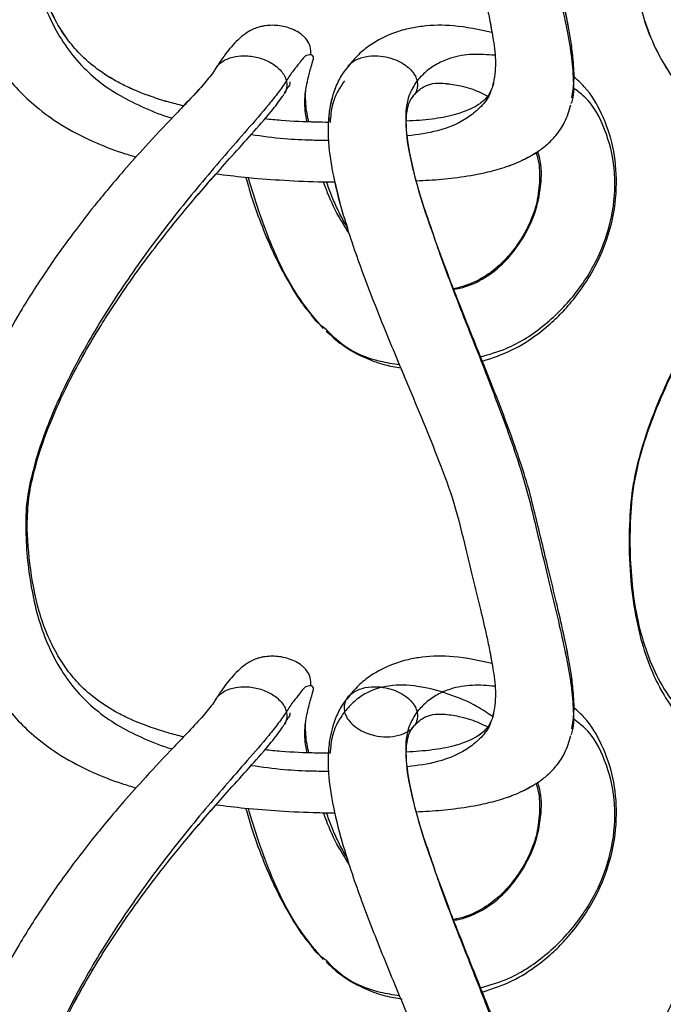
# Model space of a CAD drawing. Units: millimetres. Extents: x 10 to 287, y 10 to 410.
# Drawn here: x 119 to 125, y 228 to 236 of the extents above; entities that cross this region are included whole.
import ezdxf

# ---------------------------------------------------------------- set-up
doc = ezdxf.new("R2010")
doc.units = ezdxf.units.MM

msp = doc.modelspace()

# ---------------------------------------------------------------- linework, layer by layer
at = {"color": 7, "linetype": 'Continuous', "lineweight": 25}
for p, q in [((123.3914, 235.6504), (123.3854, 235.6297)), ((121.939, 234.7909), (122.0119, 234.7898)), ((121.801, 233.6399), (121.9088, 233.5124)), ((123.3914, 230.1504), (123.3854, 230.1297)), ((121.939, 229.2909), (122.013, 229.2898)), ((121.801, 228.1399), (121.9088, 228.0124))]:
    msp.add_line(p, q, dxfattribs=at)
for points, knots in [([(122.1275, 241.2966), (122.1107, 241.2758), (122.0676, 241.2222), (122.0065, 241.0978), (121.9636, 240.9409), (121.9509, 240.7767), (121.9571, 240.5811), (121.9973, 240.3217), (122.0952, 239.9496), (122.2438, 239.5147), (122.4307, 239.0394), (122.6082, 238.6141), (122.7663, 238.2374), (122.9045, 237.8952), (123.0448, 237.5312), (123.1327, 237.1735), (123.2103, 236.8475), (123.277, 236.5802), (123.3279, 236.3633), (123.3657, 236.1843), (123.3945, 236.0165), (123.4214, 235.8283), (123.401, 235.6972), (123.3908, 235.6318)], [0, 0, 0, 0, 0.013488, 0.034661, 0.069438, 0.094995, 0.117575, 0.168204, 0.22714, 0.311796, 0.400193, 0.485129, 0.544619, 0.606539, 0.671598, 0.741433, 0.792279, 0.840955, 0.880613, 0.904835, 0.933298, 0.966786, 1, 1, 1, 1]), ([(120.9729, 241.2793), (120.9669, 241.2694), (120.9488, 241.2393), (120.9115, 241.1923), (120.8, 241.0612), (120.6112, 240.8673), (120.3792, 240.6197), (120.185, 240.4028), (120.0387, 240.231), (119.8816, 240.0391), (119.6907, 239.7922), (119.464, 239.4705), (119.2581, 239.1419), (119.0943, 238.8452), (118.9598, 238.5686), (118.8489, 238.3001), (118.7544, 238.0101), (118.685, 237.71), (118.6608, 237.4007), (118.6712, 237.0936), (118.7009, 236.8075), (118.7604, 236.5128), (118.8479, 236.2347), (118.9686, 235.9742), (119.1038, 235.7636), (119.2501, 235.5898), (119.4194, 235.4314), (119.6352, 235.2757), (119.8884, 235.1446), (120.1107, 235.0572), (120.2385, 235.0197), (120.2801, 235.0074)], [0, 0, 0, 0, 0.00449, 0.013583, 0.023208, 0.071123, 0.11828, 0.154621, 0.18387, 0.205661, 0.25065, 0.304704, 0.35796, 0.400747, 0.435869, 0.477039, 0.513128, 0.553895, 0.596013, 0.632828, 0.672784, 0.707243, 0.749104, 0.785376, 0.818094, 0.8457, 0.873151, 0.907678, 0.948415, 0.983214, 1, 1, 1, 1]), ([(126.7788, 241.2384), (126.7764, 241.2316), (126.7684, 241.2096), (126.7478, 241.1742), (126.6803, 241.0729), (126.5554, 240.9236), (126.3981, 240.7381), (126.2588, 240.5728), (126.1381, 240.4272), (125.9839, 240.2367), (125.8035, 240.0045), (125.6057, 239.733), (125.3845, 239.4084), (125.1349, 239.0029), (124.917, 238.582), (124.7646, 238.2154), (124.6683, 237.9224), (124.5978, 237.617), (124.5738, 237.2744), (124.5772, 236.9189), (124.6168, 236.5622), (124.6873, 236.2538), (124.7807, 235.9988), (124.8978, 235.7758), (125.0421, 235.5781), (125.2364, 235.3866), (125.4504, 235.2374), (125.6674, 235.1276), (125.8469, 235.0559), (126.0013, 235.006), (126.1034, 234.976), (126.1572, 234.9636), (126.1668, 234.9613)], [0, 0, 0, 0, 0.0028, 0.009104, 0.015833, 0.050238, 0.084659, 0.110557, 0.134341, 0.158288, 0.205932, 0.248775, 0.289013, 0.358791, 0.434024, 0.473186, 0.513181, 0.553953, 0.594825, 0.646484, 0.692211, 0.734213, 0.769323, 0.797588, 0.832005, 0.86414, 0.903365, 0.932985, 0.958608, 0.978524, 0.996141, 1, 1, 1, 1]), ([(120.6923, 235.4526), (120.6475, 235.4636), (120.5532, 235.4868), (120.4296, 235.5267), (120.3207, 235.567), (120.224, 235.6079), (120.0946, 235.6714), (119.9423, 235.7666), (119.7936, 235.8959), (119.677, 236.0339), (119.5816, 236.1822), (119.499, 236.3527), (119.4092, 236.6127), (119.3494, 236.9548), (119.3226, 237.3037), (119.3488, 237.5905), (119.414, 237.8672), (119.5244, 238.1833), (119.6737, 238.5098), (119.8222, 238.7873), (119.9488, 239.0005), (120.0558, 239.1691), (120.1569, 239.321), (120.2843, 239.5032), (120.4563, 239.7349), (120.683, 240.0202), (120.9101, 240.2854), (121.1181, 240.5191), (121.288, 240.708), (121.4214, 240.8584), (121.509, 240.9696), (121.5469, 241.0209), (121.5659, 241.0511), (121.571, 241.0592)], [0, 0, 0, 0, 0.01982, 0.041762, 0.055787, 0.069713, 0.086882, 0.117716, 0.14666, 0.171203, 0.195169, 0.222293, 0.252451, 0.31312, 0.371044, 0.40237, 0.436491, 0.493031, 0.546032, 0.590662, 0.628282, 0.652613, 0.676525, 0.706747, 0.748158, 0.800569, 0.863375, 0.898262, 0.935079, 0.972592, 0.984637, 0.995932, 1, 1, 1, 1]), ([(122.8478, 239.8944), (122.874, 239.8159), (122.9575, 239.5647), (123.1268, 239.1329), (123.3056, 238.6799), (123.4549, 238.2921), (123.567, 237.9811), (123.6733, 237.6585), (123.7519, 237.3291), (123.8274, 237.0118), (123.9, 236.7121), (123.9673, 236.428), (124.0269, 236.1594), (124.0744, 235.909), (124.0899, 235.6863), (124.0956, 235.5372), (124.0709, 235.4734), (124.0695, 235.4699)], [0, 0, 0, 0, 0.053747, 0.171868, 0.301162, 0.370062, 0.441744, 0.515917, 0.590466, 0.661583, 0.727739, 0.790785, 0.851158, 0.906611, 0.955578, 0.997552, 1, 1, 1, 1]), ([(124.0771, 235.5235), (124.0846, 235.5717), (124.1016, 235.6811), (124.0909, 235.8435), (124.0723, 236.0003), (124.0437, 236.1676), (124.0013, 236.3724), (123.9424, 236.6251), (123.8789, 236.8901), (123.8173, 237.1413), (123.7606, 237.3794), (123.7009, 237.626), (123.6143, 237.8961), (123.5097, 238.1879), (123.3827, 238.515), (123.2501, 238.844), (123.1144, 239.1824), (122.9826, 239.5172), (122.8984, 239.7516), (122.8539, 239.8755)], [0, 0, 0, 0, 0.03206, 0.07286, 0.106627, 0.136203, 0.184701, 0.244522, 0.307244, 0.364327, 0.415022, 0.468595, 0.531511, 0.601929, 0.672904, 0.76285, 0.835766, 0.913241, 1, 1, 1, 1]), ([(123.3053, 236.4562), (123.315, 236.4153), (123.3356, 236.3277), (123.3614, 236.2062), (123.375, 236.1254), (123.3807, 236.0917)], [0, 0, 0, 0, 0.3390506, 0.7254148, 1, 1, 1, 1]), ([(118.8304, 236.314), (118.8396, 236.2837), (118.876, 236.1637), (118.9699, 235.9746), (119.1035, 235.7635), (119.2501, 235.5898), (119.4193, 235.4313), (119.6352, 235.2756), (119.8884, 235.1445), (120.1107, 235.0572), (120.2385, 235.0196), (120.2801, 235.0074)], [0, 0, 0, 0, 0.046597, 0.18443, 0.308756, 0.413665, 0.517976, 0.649181, 0.803979, 0.936217, 1, 1, 1, 1]), ([(124.0935, 235.7085), (124.0927, 235.757), (124.0912, 235.8568), (124.0718, 236.0004), (124.0462, 236.1549), (124.0243, 236.2581), (124.0117, 236.3173)], [0, 0, 0, 0, 0.236395, 0.486078, 0.704801, 1, 1, 1, 1]), ([(120.6923, 235.4526), (120.6475, 235.4636), (120.5532, 235.4867), (120.4296, 235.5267), (120.3207, 235.5669), (120.224, 235.6078), (120.0946, 235.6713), (119.9423, 235.7666), (119.7935, 235.8957), (119.6776, 236.0342), (119.598, 236.153), (119.562, 236.2303), (119.5496, 236.257)], [0, 0, 0, 0, 0.09533, 0.200911, 0.268403, 0.335412, 0.41802, 0.566364, 0.705624, 0.82372, 0.939038, 1, 1, 1, 1]), ([(124.693, 236.2618), (124.6947, 236.254), (124.7166, 236.1583), (124.7824, 235.9992), (124.8972, 235.7756), (125.0423, 235.5781), (125.2364, 235.3865), (125.4505, 235.2373), (125.6674, 235.1276), (125.8469, 235.0558), (126.0013, 235.0059), (126.1034, 234.9759), (126.1572, 234.9635), (126.1668, 234.9613)], [0, 0, 0, 0, 0.0115091, 0.1420849, 0.2472055, 0.3752197, 0.4947377, 0.6406176, 0.7507737, 0.8460643, 0.920134, 0.9856523, 1, 1, 1, 1]), ([(121.7995, 235.8936), (121.8008, 235.9021), (121.8053, 235.9331), (121.7953, 235.986), (121.7667, 236.0326), (121.7408, 236.0586), (121.7244, 236.0724), (121.698, 236.0921), (121.6362, 236.1272), (121.5322, 236.1564), (121.4364, 236.1563), (121.3737, 236.1461), (121.3198, 236.1324), (121.2277, 236.0864), (121.1422, 236.0063), (121.07, 235.9205), (121.018, 235.8494), (120.9851, 235.7971), (120.968, 235.7699)], [0, 0, 0, 0, 0.022487, 0.08247, 0.13669, 0.164427, 0.178655, 0.193157, 0.25137, 0.364748, 0.473502, 0.500606, 0.532312, 0.619678, 0.768192, 0.837172, 0.915333, 1, 1, 1, 1]), ([(123.3807, 236.0917), (123.2694, 236.1161), (123.0692, 236.1599), (122.8213, 236.1564), (122.6442, 236.1263), (122.4908, 236.0803), (122.3435, 236.0038), (122.2144, 235.9031), (122.1563, 235.8319), (122.1275, 235.7966)], [0, 0, 0, 0, 0.249227, 0.448554, 0.538997, 0.643064, 0.798831, 0.900337, 1, 1, 1, 1]), ([(122.1275, 235.7966), (122.1107, 235.7758), (122.0676, 235.7222), (122.0065, 235.5978), (121.9635, 235.4409), (121.9509, 235.2767), (121.9571, 235.0811), (121.9973, 234.8217), (122.0952, 234.4496), (122.2438, 234.0147), (122.4307, 233.5394), (122.6082, 233.1141), (122.7663, 232.7374), (122.9045, 232.3952), (123.0448, 232.0312), (123.1327, 231.6735), (123.2103, 231.3475), (123.277, 231.0802), (123.3279, 230.8633), (123.3657, 230.6843), (123.3945, 230.5165), (123.4214, 230.3283), (123.401, 230.1972), (123.3908, 230.1318)], [0, 0, 0, 0, 0.013488, 0.034661, 0.069437, 0.094995, 0.117575, 0.168204, 0.22714, 0.311795, 0.400193, 0.485128, 0.544619, 0.606539, 0.671598, 0.741433, 0.792279, 0.840955, 0.880613, 0.904835, 0.933298, 0.966786, 1, 1, 1, 1]), ([(122.1275, 235.7967), (122.1107, 235.7758), (122.0675, 235.7223), (122.0069, 235.5978), (121.965, 235.4535), (121.9588, 235.3468), (121.9566, 235.3089)], [0, 0, 0, 0, 0.152432, 0.391483, 0.784132, 1, 1, 1, 1]), ([(120.9729, 235.7793), (120.9669, 235.7694), (120.9488, 235.7393), (120.9115, 235.6923), (120.8, 235.5612), (120.6112, 235.3673), (120.3792, 235.1197), (120.185, 234.9028), (120.0387, 234.731), (119.8816, 234.5391), (119.6907, 234.2922), (119.464, 233.9705), (119.2581, 233.6419), (119.0943, 233.3452), (118.9598, 233.0686), (118.8489, 232.8001), (118.7544, 232.5101), (118.685, 232.21), (118.6608, 231.9007), (118.6712, 231.5936), (118.7009, 231.3075), (118.7604, 231.0128), (118.8479, 230.7347), (118.9686, 230.4742), (119.1038, 230.2636), (119.2501, 230.0898), (119.4194, 229.9314), (119.6352, 229.7757), (119.8884, 229.6446), (120.1107, 229.5572), (120.2385, 229.5197), (120.2801, 229.5074)], [0, 0, 0, 0, 0.00449, 0.013582, 0.023208, 0.071123, 0.11828, 0.154621, 0.18387, 0.205661, 0.25065, 0.304704, 0.35796, 0.400747, 0.435869, 0.477039, 0.513128, 0.553895, 0.596013, 0.632828, 0.672784, 0.707243, 0.749104, 0.785376, 0.818094, 0.845701, 0.873151, 0.907678, 0.948415, 0.983214, 1, 1, 1, 1]), ([(120.9728, 235.7792), (120.9668, 235.7693), (120.9487, 235.7393), (120.9114, 235.6923), (120.8259, 235.5915), (120.7505, 235.5131), (120.6923, 235.4526)], [0, 0, 0, 0, 0.080377, 0.243702, 0.416606, 1, 1, 1, 1]), ([(123.2969, 233.2271), (123.3846, 233.2561), (123.5574, 233.3133), (123.7616, 233.4456), (123.9166, 233.5742), (124.0407, 233.7016), (124.1649, 233.8576), (124.3126, 234.0953), (124.433, 234.4085), (124.4777, 234.7658), (124.4466, 235.0932), (124.3488, 235.3796), (124.2244, 235.591), (124.1203, 235.6848), (124.086, 235.7157)], [0, 0, 0, 0, 0.08867, 0.174683, 0.232299, 0.282549, 0.345773, 0.423974, 0.551549, 0.665476, 0.768009, 0.865461, 0.955618, 1, 1, 1, 1]), ([(126.7788, 235.7384), (126.7764, 235.7316), (126.7684, 235.7096), (126.7478, 235.6742), (126.6803, 235.5729), (126.5554, 235.4236), (126.3981, 235.2381), (126.2588, 235.0728), (126.1381, 234.9272), (125.9839, 234.7367), (125.8035, 234.5046), (125.6057, 234.2331), (125.3845, 233.9084), (125.1349, 233.5029), (124.917, 233.082), (124.7646, 232.7154), (124.6683, 232.4225), (124.5978, 232.117), (124.5738, 231.7744), (124.5772, 231.4189), (124.6168, 231.0622), (124.6873, 230.7538), (124.7807, 230.4988), (124.8978, 230.2758), (125.0421, 230.0781), (125.2364, 229.8866), (125.4504, 229.7374), (125.6674, 229.6276), (125.8469, 229.5559), (126.0013, 229.506), (126.1034, 229.476), (126.1572, 229.4636), (126.1668, 229.4613)], [0, 0, 0, 0, 0.0028, 0.009104, 0.015833, 0.050238, 0.084659, 0.110557, 0.134341, 0.158288, 0.205932, 0.248775, 0.289013, 0.358791, 0.434024, 0.473186, 0.513181, 0.553953, 0.594826, 0.646484, 0.692211, 0.734213, 0.769323, 0.797587, 0.832005, 0.86414, 0.903365, 0.932985, 0.958608, 0.978524, 0.996141, 1, 1, 1, 1]), ([(121.5742, 235.5649), (121.5834, 235.5822), (121.5987, 235.6108), (121.6278, 235.6428), (121.6226, 235.6589), (121.6216, 235.6618)], [0, 0, 0, 0, 0.551284, 0.916926, 1, 1, 1, 1]), ([(123.3912, 235.6334), (123.3788, 235.6011), (123.3573, 235.5456), (123.3018, 235.4903), (123.244, 235.45), (123.1634, 235.4091), (123.0323, 235.3656), (122.8508, 235.3325), (122.7112, 235.3238), (122.6374, 235.3192)], [0, 0, 0, 0, 0.118723, 0.203642, 0.266517, 0.362935, 0.51557, 0.743671, 1, 1, 1, 1]), ([(122.6917, 235.5347), (122.7046, 235.5498), (122.7289, 235.5781), (122.7693, 235.6098), (122.8083, 235.6306), (122.8403, 235.6411), (122.8888, 235.6514), (122.9717, 235.6521), (123.1017, 235.6312), (123.2333, 235.5945), (123.314, 235.5536), (123.3442, 235.5383)], [0, 0, 0, 0, 0.083632, 0.157787, 0.216105, 0.270066, 0.299602, 0.425787, 0.617254, 0.856924, 1, 1, 1, 1]), ([(122.9558, 235.65), (123.0007, 235.6447), (123.1019, 235.6328), (123.2333, 235.5943), (123.314, 235.5535), (123.3442, 235.5383)], [0, 0, 0, 0, 0.33342, 0.750803, 1, 1, 1, 1]), ([(120.6923, 229.9526), (120.6475, 229.9636), (120.5532, 229.9868), (120.4296, 230.0267), (120.3207, 230.067), (120.224, 230.1079), (120.0946, 230.1714), (119.9423, 230.2666), (119.7936, 230.3959), (119.677, 230.5339), (119.5816, 230.6822), (119.499, 230.8527), (119.4092, 231.1127), (119.3494, 231.4548), (119.3226, 231.8037), (119.3488, 232.0905), (119.414, 232.3672), (119.5244, 232.6833), (119.6737, 233.0098), (119.8222, 233.2873), (119.9488, 233.5005), (120.0558, 233.6691), (120.1569, 233.821), (120.2843, 234.0032), (120.4563, 234.2349), (120.683, 234.5202), (120.9101, 234.7854), (121.1181, 235.0191), (121.288, 235.208), (121.4214, 235.3584), (121.509, 235.4696), (121.5469, 235.5209), (121.5659, 235.5511), (121.571, 235.5592)], [0, 0, 0, 0, 0.01982, 0.041762, 0.055788, 0.069714, 0.086882, 0.117716, 0.14666, 0.171203, 0.195169, 0.222293, 0.252452, 0.31312, 0.371044, 0.40237, 0.436491, 0.493031, 0.546032, 0.590662, 0.628282, 0.652613, 0.676525, 0.706747, 0.748158, 0.800569, 0.863375, 0.898262, 0.935079, 0.972592, 0.984637, 0.995932, 1, 1, 1, 1]), ([(121.7851, 235.3136), (121.7826, 235.3246), (121.7673, 235.3907), (121.7549, 235.4809), (121.7572, 235.5599), (121.7579, 235.5824)], [0, 0, 0, 0, 0.1242207, 0.7516322, 1, 1, 1, 1]), ([(122.8539, 234.3755), (122.8537, 234.3758), (122.809, 234.4985), (122.7363, 234.7304), (122.654, 235.0534), (122.6277, 235.2769), (122.6396, 235.4056), (122.6522, 235.46), (122.6701, 235.5063), (122.6895, 235.5301), (122.6974, 235.5399)], [0, 0, 0, 0, 0.000883, 0.324667, 0.603425, 0.830209, 0.878355, 0.92391, 0.968996, 1, 1, 1, 1]), ([(123.3442, 235.5383), (123.3289, 235.5206), (123.3016, 235.4891), (123.2437, 235.4502), (123.1635, 235.409), (123.0322, 235.3656), (122.8508, 235.3325), (122.7112, 235.3238), (122.6374, 235.3192)], [0, 0, 0, 0, 0.092173, 0.163849, 0.273768, 0.447769, 0.707799, 1, 1, 1, 1]), ([(121.7851, 235.3136), (121.7826, 235.3245), (121.7675, 235.3905), (121.756, 235.4583), (121.757, 235.515), (121.757, 235.5151)], [0, 0, 0, 0, 0.16459, 0.999121, 1, 1, 1, 1]), ([(122.7224, 234.7999), (122.7593, 234.8015), (122.8693, 234.8063), (123.0569, 234.8246), (123.2623, 234.8556), (123.4492, 234.9012), (123.6142, 234.9599), (123.751, 235.0308), (123.8603, 235.1116), (123.9453, 235.1979), (124.0241, 235.3153), (124.0537, 235.4112), (124.0696, 235.4628)], [0, 0, 0, 0, 0.0688189, 0.2048538, 0.350339, 0.4548237, 0.5622758, 0.675535, 0.7400557, 0.8143789, 0.8999127, 1, 1, 1, 1]), ([(121.9566, 235.3089), (121.9198, 235.3094), (121.7821, 235.311), (121.5964, 235.3198), (121.448, 235.3339), (121.4001, 235.3384)], [0, 0, 0, 0, 0.198129, 0.741009, 1, 1, 1, 1]), ([(121.9566, 235.3089), (121.9198, 235.3091), (121.8626, 235.3093), (121.8054, 235.3125), (121.7851, 235.3136)], [0, 0, 0, 0, 0.643632, 1, 1, 1, 1]), ([(122.7224, 234.7999), (122.7593, 234.8015), (122.8693, 234.8063), (123.0569, 234.8246), (123.2623, 234.8555), (123.4489, 234.9016), (123.6131, 234.9578), (123.7143, 235.0159), (123.7654, 235.0452)], [0, 0, 0, 0, 0.102481, 0.30505, 0.521691, 0.677278, 0.837285, 1, 1, 1, 1]), ([(123.7654, 235.0451), (123.7713, 235.026), (123.797, 234.9431), (123.7991, 234.7863), (123.7733, 234.5886), (123.7112, 234.4278), (123.6377, 234.2947), (123.5562, 234.1759), (123.4416, 234.0526), (123.2903, 233.9408), (123.1491, 233.8804), (123.0622, 233.8617), (123.0418, 233.8574)], [0, 0, 0, 0, 0.03886, 0.168715, 0.299868, 0.425693, 0.501032, 0.595712, 0.705375, 0.826927, 0.959422, 1, 1, 1, 1]), ([(123.7654, 235.0451), (123.7713, 235.026), (123.797, 234.9431), (123.7992, 234.7863), (123.7734, 234.5886), (123.7113, 234.4278), (123.6377, 234.2947), (123.5562, 234.1759), (123.4416, 234.0526), (123.2903, 233.9409), (123.1506, 233.8809), (123.0652, 233.8625), (123.0463, 233.8584)], [0, 0, 0, 0, 0.038985, 0.169232, 0.300777, 0.426982, 0.502547, 0.597513, 0.707506, 0.829426, 0.96232, 1, 1, 1, 1]), ([(126.1668, 234.9613), (126.1574, 234.95), (126.1087, 234.8913), (125.9841, 234.7366), (125.8034, 234.5046), (125.6056, 234.233), (125.3845, 233.9084), (125.1348, 233.5028), (124.917, 233.082), (124.7646, 232.7154), (124.6683, 232.4224), (124.5977, 232.1169), (124.5737, 231.7744), (124.5772, 231.4188), (124.6168, 231.0622), (124.6873, 230.7538), (124.7806, 230.4988), (124.8978, 230.2758), (125.0421, 230.078), (125.2365, 229.8865), (125.4504, 229.7373), (125.6674, 229.6276), (125.8469, 229.5558), (126.0013, 229.5059), (126.1034, 229.4759), (126.1572, 229.4635), (126.1668, 229.4613)], [0, 0, 0, 0, 0.006581, 0.034063, 0.088739, 0.137905, 0.184082, 0.264157, 0.350495, 0.395435, 0.441334, 0.488124, 0.535028, 0.594311, 0.646787, 0.694989, 0.735279, 0.767716, 0.807216, 0.844095, 0.889108, 0.923098, 0.952501, 0.975357, 0.995573, 1, 1, 1, 1]), ([(120.6923, 229.9526), (120.6475, 229.9636), (120.5532, 229.9867), (120.4296, 230.0267), (120.3207, 230.0669), (120.224, 230.1078), (120.0946, 230.1713), (119.9423, 230.2665), (119.7936, 230.3958), (119.677, 230.5339), (119.5816, 230.6822), (119.499, 230.8526), (119.4092, 231.1126), (119.3494, 231.4547), (119.3226, 231.8037), (119.3488, 232.0904), (119.414, 232.3672), (119.5244, 232.6833), (119.6737, 233.0097), (119.8221, 233.2872), (119.9487, 233.5005), (120.0558, 233.6691), (120.1569, 233.821), (120.2843, 234.0032), (120.4562, 234.2349), (120.6832, 234.52), (120.8647, 234.7335), (120.9698, 234.8518), (120.9779, 234.8609)], [0, 0, 0, 0, 0.02281, 0.048073, 0.064222, 0.080255, 0.100021, 0.135516, 0.168838, 0.197095, 0.224688, 0.255912, 0.290628, 0.360472, 0.427165, 0.463233, 0.502516, 0.567609, 0.628627, 0.680008, 0.723319, 0.751331, 0.77886, 0.813654, 0.861329, 0.921667, 0.993973, 1, 1, 1, 1]), ([(120.9779, 234.8609), (121.0604, 234.8504), (121.2439, 234.827), (121.5399, 234.805), (121.8023, 234.792), (121.963, 234.7904), (122.0119, 234.7898)], [0, 0, 0, 0, 0.24042, 0.53509, 0.858401, 1, 1, 1, 1]), ([(121.2345, 234.8306), (121.2506, 234.7759), (121.2936, 234.6296), (121.3729, 234.409), (121.4608, 234.2001), (121.5458, 234.0286), (121.6348, 233.871), (121.7322, 233.7148), (121.814, 233.6226), (121.8482, 233.584)], [0, 0, 0, 0, 0.122206, 0.326506, 0.501724, 0.607431, 0.736213, 0.889679, 1, 1, 1, 1]), ([(121.2345, 234.8306), (121.2506, 234.7759), (121.2936, 234.6296), (121.373, 234.409), (121.4609, 234.2001), (121.5458, 234.0286), (121.6352, 233.8712), (121.7181, 233.7347), (121.7831, 233.6603), (121.801, 233.6399)], [0, 0, 0, 0, 0.128953, 0.344516, 0.529389, 0.640922, 0.776799, 0.938726, 1, 1, 1, 1]), ([(122.1212, 234.3933), (122.113, 234.4067), (122.0811, 234.459), (122.0345, 234.5524), (121.9811, 234.6713), (121.9529, 234.7515), (121.939, 234.7909)], [0, 0, 0, 0, 0.107918, 0.418607, 0.713866, 1, 1, 1, 1]), ([(122.1211, 234.3934), (122.1129, 234.4068), (122.0811, 234.4591), (122.0345, 234.5525), (121.9811, 234.6714), (121.9529, 234.7515), (121.939, 234.7909)], [0, 0, 0, 0, 0.108078, 0.418732, 0.714145, 1, 1, 1, 1]), ([(122.0119, 234.7898), (122.0339, 234.6924), (122.0641, 234.5585), (122.1089, 234.4288), (122.1211, 234.3934)], [0, 0, 0, 0, 0.7270851, 1, 1, 1, 1]), ([(122.8478, 234.3944), (122.874, 234.3159), (122.9574, 234.0647), (123.1268, 233.6329), (123.3056, 233.1799), (123.4549, 232.7921), (123.567, 232.4811), (123.6733, 232.1585), (123.7519, 231.8291), (123.8274, 231.5118), (123.9, 231.2121), (123.9673, 230.928), (124.0269, 230.6594), (124.0744, 230.409), (124.0899, 230.1863), (124.0956, 230.0372), (124.0709, 229.9734), (124.0695, 229.9699)], [0, 0, 0, 0, 0.053748, 0.171869, 0.301163, 0.370063, 0.441745, 0.515917, 0.590466, 0.661583, 0.727738, 0.790785, 0.851158, 0.906611, 0.955578, 0.997552, 1, 1, 1, 1]), ([(124.0771, 230.0235), (124.0846, 230.0717), (124.1016, 230.1811), (124.0909, 230.3435), (124.0723, 230.5003), (124.0437, 230.6676), (124.0013, 230.8724), (123.9424, 231.1251), (123.8789, 231.3901), (123.8173, 231.6413), (123.7606, 231.8794), (123.7009, 232.126), (123.6143, 232.3961), (123.5097, 232.6879), (123.3827, 233.015), (123.2501, 233.344), (123.1144, 233.6824), (122.9826, 234.0172), (122.8984, 234.2516), (122.8539, 234.3755)], [0, 0, 0, 0, 0.03206, 0.07286, 0.106627, 0.136203, 0.184701, 0.244522, 0.307244, 0.364327, 0.415022, 0.468595, 0.531511, 0.601929, 0.672904, 0.76285, 0.835766, 0.913241, 1, 1, 1, 1]), ([(121.9413, 233.4986), (121.8984, 233.531), (121.8461, 233.5704), (121.8113, 233.6249), (121.8051, 233.6347)], [0, 0, 0, 0, 0.821237, 1, 1, 1, 1]), ([(121.9359, 233.49), (121.9809, 233.4487), (122.0857, 233.3524), (122.2634, 233.2566), (122.4378, 233.1935), (122.5403, 233.1769), (122.5856, 233.1696)], [0, 0, 0, 0, 0.247979, 0.578033, 0.813422, 1, 1, 1, 1]), ([(124.0935, 230.2085), (124.0927, 230.257), (124.0912, 230.3568), (124.0719, 230.5004), (124.0439, 230.6677), (124.0012, 230.8725), (123.9424, 231.1252), (123.8789, 231.3902), (123.8173, 231.6413), (123.7606, 231.8794), (123.7009, 232.126), (123.6143, 232.3961), (123.5096, 232.6879), (123.4011, 232.9679), (123.329, 233.1474), (123.2969, 233.2271)], [0, 0, 0, 0, 0.046432, 0.095474, 0.138436, 0.208872, 0.295737, 0.386813, 0.469701, 0.54332, 0.621122, 0.712491, 0.814754, 0.917827, 1, 1, 1, 1]), ([(122.5856, 233.1696), (122.5997, 233.1356), (122.6586, 232.9928), (122.7665, 232.7374), (122.9045, 232.3952), (123.0448, 232.0311), (123.1327, 231.6734), (123.2103, 231.3474), (123.2771, 231.0802), (123.3278, 230.8632), (123.3616, 230.7058), (123.3752, 230.6244), (123.3809, 230.5903)], [0, 0, 0, 0, 0.040747, 0.171287, 0.307177, 0.449968, 0.603207, 0.714759, 0.82154, 0.908546, 0.961693, 1, 1, 1, 1]), ([(121.7995, 230.3936), (121.8008, 230.4021), (121.8053, 230.4331), (121.7953, 230.486), (121.7667, 230.5326), (121.7408, 230.5586), (121.7244, 230.5724), (121.698, 230.5921), (121.6362, 230.6272), (121.5322, 230.6564), (121.4364, 230.6563), (121.3737, 230.6461), (121.3198, 230.6324), (121.2277, 230.5864), (121.1422, 230.5063), (121.07, 230.4205), (121.018, 230.3494), (120.9851, 230.2971), (120.968, 230.2699)], [0, 0, 0, 0, 0.022487, 0.08247, 0.13669, 0.164427, 0.178659, 0.193158, 0.25137, 0.364748, 0.473502, 0.500606, 0.532312, 0.619678, 0.768192, 0.837172, 0.915333, 1, 1, 1, 1]), ([(123.3807, 230.5917), (123.2694, 230.6161), (123.0692, 230.6599), (122.8213, 230.6564), (122.6442, 230.6263), (122.4908, 230.5803), (122.3435, 230.5038), (122.2144, 230.4031), (122.1563, 230.3319), (122.1275, 230.2966)], [0, 0, 0, 0, 0.249228, 0.448555, 0.538999, 0.643067, 0.798833, 0.90034, 1, 1, 1, 1]), ([(122.1275, 230.2966), (122.1107, 230.2758), (122.0676, 230.2222), (122.0065, 230.0978), (121.9635, 229.9409), (121.9509, 229.7768), (121.9571, 229.5811), (121.9973, 229.3217), (122.0952, 228.9496), (122.2438, 228.5147), (122.4307, 228.0394), (122.6082, 227.6141), (122.7663, 227.2374), (122.9045, 226.8952), (123.0448, 226.5312), (123.1327, 226.1735), (123.2103, 225.8475), (123.277, 225.5802), (123.3279, 225.3633), (123.3657, 225.1843), (123.3945, 225.0165), (123.4214, 224.8283), (123.401, 224.6972), (123.3908, 224.6318)], [0, 0, 0, 0, 0.013488, 0.034661, 0.069437, 0.094995, 0.117574, 0.168204, 0.22714, 0.311795, 0.400193, 0.485128, 0.544619, 0.606539, 0.671597, 0.741433, 0.792279, 0.840955, 0.880613, 0.904835, 0.933298, 0.966786, 1, 1, 1, 1]), ([(120.9729, 230.2793), (120.9669, 230.2694), (120.9488, 230.2393), (120.9115, 230.1923), (120.8, 230.0612), (120.6112, 229.8673), (120.3792, 229.6197), (120.185, 229.4028), (120.0387, 229.231), (119.8816, 229.0391), (119.6907, 228.7922), (119.464, 228.4705), (119.2581, 228.1419), (119.0943, 227.8452), (118.9598, 227.5686), (118.8489, 227.3001), (118.7544, 227.0101), (118.685, 226.71), (118.6608, 226.4007), (118.6712, 226.0936), (118.7009, 225.8075), (118.7604, 225.5128), (118.8479, 225.2347), (118.9686, 224.9742), (119.1038, 224.7636), (119.2501, 224.5898), (119.4194, 224.4314), (119.6352, 224.2757), (119.8884, 224.1446), (120.1107, 224.0572), (120.2385, 224.0197), (120.2801, 224.0074)], [0, 0, 0, 0, 0.00449, 0.0135822, 0.0232071, 0.0711235, 0.1182804, 0.1546208, 0.1838697, 0.2056611, 0.2506499, 0.3047037, 0.3579604, 0.4007472, 0.4358691, 0.4770394, 0.5131281, 0.5538949, 0.5960134, 0.6328278, 0.6727841, 0.7072433, 0.7491045, 0.7853758, 0.8180932, 0.8457006, 0.873151, 0.9076779, 0.9484147, 0.983214, 1, 1, 1, 1]), ([(123.2969, 227.7271), (123.3846, 227.7561), (123.5574, 227.8133), (123.7616, 227.9456), (123.9166, 228.0742), (124.0407, 228.2016), (124.1649, 228.3576), (124.3126, 228.5953), (124.433, 228.9085), (124.4777, 229.2658), (124.4467, 229.5932), (124.3487, 229.8795), (124.2265, 230.0883), (124.1252, 230.1799), (124.0935, 230.2085)], [0, 0, 0, 0, 0.088966, 0.175267, 0.233075, 0.283494, 0.34693, 0.425392, 0.553394, 0.667702, 0.770579, 0.868358, 0.958816, 1, 1, 1, 1]), ([(126.7788, 230.2384), (126.7764, 230.2316), (126.7684, 230.2096), (126.7478, 230.1742), (126.6803, 230.0729), (126.5554, 229.9236), (126.3981, 229.7381), (126.2588, 229.5728), (126.1381, 229.4272), (125.9839, 229.2367), (125.8035, 229.0046), (125.6057, 228.733), (125.3845, 228.4084), (125.1349, 228.0029), (124.917, 227.582), (124.7646, 227.2154), (124.6683, 226.9224), (124.5978, 226.617), (124.5738, 226.2744), (124.5772, 225.9189), (124.6168, 225.5622), (124.6873, 225.2538), (124.7807, 224.9988), (124.8978, 224.7758), (125.0421, 224.5781), (125.2364, 224.3866), (125.4504, 224.2374), (125.6674, 224.1276), (125.8469, 224.0559), (126.0013, 224.006), (126.1034, 223.976), (126.1572, 223.9636), (126.1668, 223.9613)], [0, 0, 0, 0, 0.002799, 0.009104, 0.015833, 0.050238, 0.084658, 0.110556, 0.13434, 0.158288, 0.205932, 0.248775, 0.289013, 0.358791, 0.434024, 0.473186, 0.513181, 0.553953, 0.594825, 0.646484, 0.692211, 0.734213, 0.769323, 0.797587, 0.832005, 0.86414, 0.903365, 0.932985, 0.958608, 0.978524, 0.996141, 1, 1, 1, 1]), ([(121.5742, 230.0649), (121.5834, 230.0822), (121.5987, 230.1108), (121.6278, 230.1428), (121.6226, 230.1589), (121.6216, 230.1618)], [0, 0, 0, 0, 0.551284, 0.916926, 1, 1, 1, 1]), ([(123.3912, 230.1334), (123.3788, 230.1011), (123.3573, 230.0456), (123.3018, 229.9903), (123.244, 229.95), (123.1634, 229.9091), (123.0323, 229.8656), (122.8508, 229.8325), (122.7112, 229.8238), (122.6374, 229.8192)], [0, 0, 0, 0, 0.118721, 0.2036385, 0.2665126, 0.3629293, 0.5155625, 0.74366, 1, 1, 1, 1]), ([(122.6917, 230.0347), (122.7046, 230.0498), (122.7289, 230.0781), (122.7693, 230.1098), (122.8083, 230.1306), (122.8403, 230.1411), (122.8888, 230.1514), (122.9717, 230.1521), (123.1017, 230.1312), (123.2333, 230.0945), (123.314, 230.0536), (123.3442, 230.0383)], [0, 0, 0, 0, 0.083632, 0.157787, 0.216105, 0.270066, 0.299602, 0.425787, 0.617254, 0.856924, 1, 1, 1, 1]), ([(120.6923, 224.4526), (120.6475, 224.4636), (120.5532, 224.4868), (120.4296, 224.5267), (120.3207, 224.567), (120.224, 224.6079), (120.0946, 224.6714), (119.9423, 224.7666), (119.7936, 224.8959), (119.677, 225.0339), (119.5816, 225.1822), (119.499, 225.3527), (119.4092, 225.6127), (119.3494, 225.9548), (119.3226, 226.3037), (119.3488, 226.5905), (119.414, 226.8672), (119.5244, 227.1833), (119.6737, 227.5098), (119.8221, 227.7873), (119.9488, 228.0005), (120.0558, 228.1691), (120.1569, 228.321), (120.2843, 228.5032), (120.4563, 228.7349), (120.683, 229.0202), (120.9101, 229.2854), (121.1181, 229.5191), (121.288, 229.708), (121.4214, 229.8584), (121.509, 229.9696), (121.5469, 230.0209), (121.5659, 230.0511), (121.571, 230.0592)], [0, 0, 0, 0, 0.019819, 0.041762, 0.055788, 0.069713, 0.086882, 0.117715, 0.14666, 0.171203, 0.195169, 0.222293, 0.252452, 0.31312, 0.371044, 0.402371, 0.436491, 0.493031, 0.546032, 0.590662, 0.628282, 0.652613, 0.676526, 0.706747, 0.748158, 0.800569, 0.863375, 0.898262, 0.935079, 0.972592, 0.984637, 0.995932, 1, 1, 1, 1]), ([(121.7851, 229.8136), (121.7826, 229.8246), (121.7673, 229.8907), (121.7549, 229.9809), (121.7572, 230.0599), (121.7579, 230.0824)], [0, 0, 0, 0, 0.124221, 0.751632, 1, 1, 1, 1]), ([(122.8539, 228.8755), (122.8537, 228.8758), (122.809, 228.9985), (122.7363, 229.2304), (122.654, 229.5534), (122.6277, 229.7769), (122.6396, 229.9056), (122.6522, 229.96), (122.6701, 230.0063), (122.6895, 230.0301), (122.6974, 230.0399)], [0, 0, 0, 0, 0.000883, 0.324667, 0.603425, 0.830209, 0.878354, 0.923909, 0.969, 1, 1, 1, 1]), ([(123.3442, 230.0383), (123.3289, 230.0206), (123.3016, 229.9891), (123.2437, 229.9502), (123.1635, 229.909), (123.0322, 229.8656), (122.8508, 229.8325), (122.7112, 229.8238), (122.6374, 229.8192)], [0, 0, 0, 0, 0.0921638, 0.1638393, 0.2737573, 0.4477567, 0.7077842, 1, 1, 1, 1]), ([(122.7223, 229.2999), (122.7593, 229.3015), (122.8693, 229.3063), (123.0569, 229.3246), (123.2623, 229.3556), (123.4492, 229.4012), (123.6142, 229.4598), (123.751, 229.5309), (123.8603, 229.6116), (123.9453, 229.6979), (124.0241, 229.8153), (124.0537, 229.9112), (124.0696, 229.9628)], [0, 0, 0, 0, 0.0688249, 0.2048591, 0.3503435, 0.4548277, 0.5622792, 0.6755395, 0.7400598, 0.81438, 0.8999132, 1, 1, 1, 1]), ([(121.9698, 229.8087), (121.9286, 229.8092), (121.7865, 229.8109), (121.5964, 229.8198), (121.448, 229.8339), (121.4001, 229.8384)], [0, 0, 0, 0, 0.216733, 0.747, 1, 1, 1, 1]), ([(121.9698, 229.8087), (121.9286, 229.8089), (121.867, 229.8091), (121.8054, 229.8125), (121.7851, 229.8136)], [0, 0, 0, 0, 0.669084, 1, 1, 1, 1]), ([(122.7223, 229.2999), (122.7593, 229.3015), (122.8693, 229.3063), (123.0569, 229.3246), (123.2623, 229.3555), (123.4489, 229.4016), (123.6131, 229.4578), (123.7143, 229.5159), (123.7654, 229.5451)], [0, 0, 0, 0, 0.102491, 0.30506, 0.521701, 0.677289, 0.837296, 1, 1, 1, 1]), ([(123.7654, 229.5451), (123.7713, 229.526), (123.797, 229.4431), (123.7992, 229.2863), (123.7734, 229.0886), (123.7113, 228.9278), (123.6377, 228.7947), (123.5562, 228.6759), (123.4416, 228.5526), (123.2903, 228.4409), (123.1506, 228.3809), (123.0652, 228.3625), (123.0463, 228.3584)], [0, 0, 0, 0, 0.038985, 0.169232, 0.300776, 0.426981, 0.502547, 0.597513, 0.707506, 0.829425, 0.962319, 1, 1, 1, 1]), ([(119.6292, 227.4014), (119.6476, 227.443), (119.708, 227.5795), (119.8229, 227.7869), (119.9486, 228.0005), (120.0558, 228.1691), (120.1569, 228.321), (120.2843, 228.5032), (120.4562, 228.7349), (120.6832, 229.02), (120.8647, 229.2335), (120.9698, 229.3518), (120.9779, 229.3609)], [0, 0, 0, 0, 0.057119, 0.18757, 0.297533, 0.368651, 0.438546, 0.526884, 0.647928, 0.801121, 0.984699, 1, 1, 1, 1]), ([(120.9779, 229.3609), (121.0604, 229.3504), (121.2439, 229.327), (121.5399, 229.305), (121.8026, 229.292), (121.9637, 229.2903), (122.013, 229.2898)], [0, 0, 0, 0, 0.240189, 0.534559, 0.857542, 1, 1, 1, 1]), ([(121.2345, 229.3306), (121.2506, 229.2759), (121.2936, 229.1296), (121.373, 228.909), (121.4609, 228.7001), (121.5458, 228.5286), (121.6352, 228.3712), (121.7181, 228.2347), (121.7831, 228.1603), (121.801, 228.1399)], [0, 0, 0, 0, 0.128953, 0.344516, 0.529389, 0.640922, 0.776799, 0.938726, 1, 1, 1, 1]), ([(121.2345, 229.3306), (121.2506, 229.2759), (121.2936, 229.1296), (121.3729, 228.909), (121.4608, 228.7001), (121.5458, 228.5286), (121.6348, 228.371), (121.7324, 228.2144), (121.8146, 228.1218), (121.8491, 228.0829)], [0, 0, 0, 0, 0.122083, 0.326177, 0.501219, 0.606819, 0.735471, 0.888783, 1, 1, 1, 1]), ([(122.1278, 228.8822), (122.1173, 228.8994), (122.0832, 228.9552), (122.0344, 229.0525), (121.9811, 229.1714), (121.9529, 229.2515), (121.939, 229.2909)], [0, 0, 0, 0, 0.133847, 0.435537, 0.722404, 1, 1, 1, 1]), ([(122.8478, 228.8944), (122.874, 228.8159), (122.9575, 228.5647), (123.1268, 228.1329), (123.3056, 227.6799), (123.4549, 227.2921), (123.567, 226.9811), (123.6733, 226.6585), (123.7519, 226.3291), (123.8274, 226.0118), (123.9, 225.7121), (123.9673, 225.428), (124.0269, 225.1594), (124.0744, 224.909), (124.0899, 224.6863), (124.0956, 224.5372), (124.0709, 224.4734), (124.0695, 224.4699)], [0, 0, 0, 0, 0.053747, 0.171868, 0.301163, 0.370063, 0.441745, 0.515917, 0.590466, 0.661582, 0.727738, 0.790785, 0.851158, 0.906611, 0.955578, 0.997552, 1, 1, 1, 1]), ([(124.0771, 224.5235), (124.0846, 224.5717), (124.1016, 224.6811), (124.0909, 224.8435), (124.0723, 225.0003), (124.0437, 225.1676), (124.0013, 225.3724), (123.9424, 225.6251), (123.8789, 225.8901), (123.8173, 226.1413), (123.7606, 226.3794), (123.7009, 226.626), (123.6143, 226.8961), (123.5097, 227.1879), (123.3827, 227.515), (123.2501, 227.844), (123.1144, 228.1824), (122.9826, 228.5172), (122.8984, 228.7516), (122.8539, 228.8755)], [0, 0, 0, 0, 0.03206, 0.07286, 0.106627, 0.136203, 0.184702, 0.244522, 0.307244, 0.364327, 0.415022, 0.468595, 0.531511, 0.601929, 0.672904, 0.76285, 0.835766, 0.913241, 1, 1, 1, 1]), ([(121.9413, 227.9986), (121.8984, 228.031), (121.8461, 228.0704), (121.8113, 228.1249), (121.8051, 228.1346)], [0, 0, 0, 0, 0.821237, 1, 1, 1, 1]), ([(121.9359, 227.99), (121.9809, 227.9487), (122.0857, 227.8524), (122.2634, 227.7566), (122.4417, 227.6924), (122.5482, 227.6752), (122.5975, 227.6673)], [0, 0, 0, 0, 0.243964, 0.568668, 0.80024, 1, 1, 1, 1])]:
    msp.add_open_spline(points, degree=3, knots=knots, dxfattribs=at)
at = {"color": 8, "linetype": 'Continuous', "lineweight": 25}
for points, knots in [([(121.5895, 241.171), (121.5665, 241.1373), (121.5183, 241.0665), (121.404, 240.9249), (121.2468, 240.7434), (121.0522, 240.5207), (120.7905, 240.2144), (120.4727, 239.8183), (120.1197, 239.322), (119.8057, 238.8083), (119.5452, 238.2845), (119.3889, 237.8384), (119.3175, 237.482), (119.3155, 237.1285), (119.3537, 236.7793), (119.4364, 236.4445), (119.5247, 236.2144), (119.639, 236.0069), (119.7799, 235.8232), (119.948, 235.6667), (120.1405, 235.536), (120.356, 235.4332), (120.5087, 235.3685), (120.5918, 235.3482), (120.5943, 235.3476)], [0, 0, 0, 0, 0.017252, 0.036233, 0.076907, 0.118824, 0.161329, 0.247322, 0.333507, 0.418797, 0.501725, 0.58055, 0.618024, 0.654812, 0.7296, 0.765998, 0.800407, 0.833546, 0.865889, 0.897892, 0.930303, 0.963854, 0.998872, 1, 1, 1, 1]), ([(120.9741, 235.7785), (120.9827, 235.7912), (121.0028, 235.8207), (121.0618, 235.8602), (121.1437, 235.8864), (121.2477, 235.8927), (121.3546, 235.8752), (121.4435, 235.8383), (121.5055, 235.7959), (121.5441, 235.7583), (121.5744, 235.717), (121.5846, 235.6859), (121.5894, 235.6711)], [0, 0, 0, 0, 0.0620281, 0.1440065, 0.2823121, 0.4072924, 0.5640447, 0.7186452, 0.7944022, 0.8679291, 0.9368066, 1, 1, 1, 1]), ([(121.7695, 235.3144), (121.7635, 235.3457), (121.747, 235.4315), (121.7498, 235.5662), (121.7827, 235.7103), (121.8067, 235.7997), (121.838, 235.8987), (121.7492, 235.8988), (121.7089, 235.8283), (121.6438, 235.7563), (121.6091, 235.7019), (121.5894, 235.671)], [0, 0, 0, 0, 0.103497, 0.283918, 0.439355, 0.564205, 0.636654, 0.679612, 0.79093, 0.881295, 1, 1, 1, 1]), ([(122.1256, 235.7979), (122.1258, 235.7984), (122.134, 235.8122), (122.1738, 235.8437), (122.2516, 235.8814), (122.3559, 235.8934), (122.4552, 235.8828), (122.5403, 235.857), (122.6103, 235.8211), (122.6627, 235.78), (122.697, 235.7401), (122.7161, 235.7071), (122.724, 235.686), (122.727, 235.6754), (122.7278, 235.6722), (122.7281, 235.6711)], [0, 0, 0, 0, 0.002301, 0.067167, 0.206243, 0.362904, 0.499156, 0.623578, 0.73391, 0.827511, 0.901153, 0.953564, 0.98626, 0.995439, 1, 1, 1, 1]), ([(123.4051, 235.8935), (123.3402, 235.8988), (123.2111, 235.9092), (123.0399, 235.881), (122.9047, 235.8233), (122.8055, 235.7555), (122.7531, 235.6984), (122.7281, 235.6711)], [0, 0, 0, 0, 0.261916, 0.520668, 0.688648, 0.851058, 1, 1, 1, 1]), ([(121.5895, 235.671), (121.5665, 235.6373), (121.5183, 235.5665), (121.404, 235.4249), (121.2468, 235.2434), (121.0522, 235.0207), (120.7905, 234.7144), (120.4727, 234.3183), (120.1197, 233.822), (119.8057, 233.3083), (119.5452, 232.7845), (119.3889, 232.3384), (119.3175, 231.982), (119.3155, 231.6285), (119.3537, 231.2793), (119.4364, 230.9445), (119.5247, 230.7144), (119.639, 230.5069), (119.7799, 230.3232), (119.948, 230.1667), (120.1405, 230.036), (120.356, 229.9332), (120.5087, 229.8685), (120.5918, 229.8482), (120.5943, 229.8476)], [0, 0, 0, 0, 0.017252, 0.036233, 0.076906, 0.118824, 0.161329, 0.247322, 0.333507, 0.418797, 0.501725, 0.58055, 0.618024, 0.654812, 0.7296, 0.765998, 0.800407, 0.833545, 0.865889, 0.897892, 0.930303, 0.963854, 0.998872, 1, 1, 1, 1]), ([(121.5894, 235.671), (121.5909, 235.6633), (121.5948, 235.6432), (121.5919, 235.6061), (121.5839, 235.5742), (121.5715, 235.5606), (121.5705, 235.5595)], [0, 0, 0, 0, 0.201468, 0.526387, 0.962173, 1, 1, 1, 1]), ([(122.0962, 235.671), (122.0739, 235.6384), (122.03, 235.5746), (121.9823, 235.452), (121.9744, 235.3615), (121.9698, 235.3087)], [0, 0, 0, 0, 0.303938, 0.59457, 1, 1, 1, 1]), ([(122.7281, 235.6711), (122.7026, 235.6306), (122.6354, 235.5239), (122.623, 235.299), (122.6649, 234.9905), (122.7473, 234.6829), (122.8211, 234.471), (122.8478, 234.3944)], [0, 0, 0, 0, 0.1073048, 0.2826088, 0.4912494, 0.8161878, 1, 1, 1, 1]), ([(122.7281, 235.6711), (122.7298, 235.662), (122.734, 235.6392), (122.7291, 235.5979), (122.7157, 235.5612), (122.6984, 235.5456), (122.6948, 235.5423)], [0, 0, 0, 0, 0.198262, 0.499415, 0.894366, 1, 1, 1, 1]), ([(123.3757, 235.5961), (123.3736, 235.5884), (123.3599, 235.5377), (123.2993, 235.4551), (123.152, 235.3251), (122.9255, 235.2273), (122.7341, 235.2025), (122.6476, 235.1913)], [0, 0, 0, 0, 0.027456, 0.179736, 0.338712, 0.70105, 1, 1, 1, 1]), ([(123.2818, 233.2648), (123.3573, 233.2866), (123.5602, 233.345), (123.8501, 233.5361), (124.1252, 233.817), (124.3317, 234.1536), (124.4468, 234.5251), (124.4623, 234.9026), (124.3793, 235.2446), (124.2465, 235.4938), (124.1208, 235.5861), (124.0844, 235.6127)], [0, 0, 0, 0, 0.078505, 0.211159, 0.341943, 0.470948, 0.603272, 0.728038, 0.844399, 0.955033, 1, 1, 1, 1]), ([(121.2834, 235.2033), (121.3791, 235.19), (121.5558, 235.1656), (121.781, 235.1552), (121.9096, 235.1537), (121.9566, 235.1531)], [0, 0, 0, 0, 0.4289393, 0.7913934, 1, 1, 1, 1]), ([(123.0436, 233.8526), (123.0628, 233.8559), (123.1509, 233.8713), (123.3042, 233.9363), (123.4848, 234.0738), (123.6347, 234.2626), (123.752, 234.4817), (123.8086, 234.7242), (123.8185, 234.9205), (123.789, 235.028), (123.7813, 235.0558)], [0, 0, 0, 0, 0.037449, 0.171535, 0.314075, 0.469072, 0.630903, 0.786467, 0.944854, 1, 1, 1, 1]), ([(126.2059, 234.9522), (126.1138, 234.8438), (125.8956, 234.5871), (125.5692, 234.1553), (125.2312, 233.6471), (124.9769, 233.1885), (124.8016, 232.7957), (124.6908, 232.4841), (124.6087, 232.1594), (124.5819, 231.8293), (124.5821, 231.5115), (124.6057, 231.2101), (124.6567, 230.9238), (124.7374, 230.6507), (124.8568, 230.3951), (125.022, 230.1655), (125.2351, 229.97), (125.492, 229.8157), (125.7802, 229.7022), (126.0442, 229.6298), (126.2114, 229.6012), (126.274, 229.5905)], [0, 0, 0, 0, 0.063349, 0.150125, 0.240963, 0.3351, 0.383383, 0.432455, 0.482307, 0.532104, 0.579556, 0.62383, 0.666613, 0.708889, 0.750387, 0.791712, 0.834079, 0.878328, 0.92444, 0.971703, 1, 1, 1, 1]), ([(121.849, 233.5831), (121.7864, 233.6629), (121.6472, 233.8404), (121.4876, 234.166), (121.3557, 234.5028), (121.2876, 234.7306), (121.2583, 234.8287)], [0, 0, 0, 0, 0.21859, 0.486411, 0.778917, 1, 1, 1, 1]), ([(122.1408, 234.3346), (122.1082, 234.3852), (122.0289, 234.5088), (121.9577, 234.6648), (121.9218, 234.7689), (121.9141, 234.7912)], [0, 0, 0, 0, 0.353286, 0.86156, 1, 1, 1, 1]), ([(122.5754, 233.1943), (122.5196, 233.2031), (122.3466, 233.2302), (122.1155, 233.3226), (121.9864, 233.453), (121.9413, 233.4986)], [0, 0, 0, 0, 0.2364423, 0.7334655, 1, 1, 1, 1]), ([(120.9741, 230.2785), (120.9827, 230.2912), (121.0028, 230.3207), (121.0618, 230.3602), (121.1437, 230.3864), (121.2477, 230.3927), (121.3546, 230.3752), (121.4435, 230.3383), (121.5055, 230.2959), (121.5441, 230.2583), (121.5744, 230.217), (121.5846, 230.1859), (121.5894, 230.1711)], [0, 0, 0, 0, 0.062028, 0.144006, 0.282312, 0.407292, 0.564044, 0.718641, 0.794402, 0.867929, 0.936807, 1, 1, 1, 1]), ([(121.7695, 229.8144), (121.7635, 229.8457), (121.747, 229.9315), (121.7498, 230.0662), (121.7827, 230.2103), (121.8067, 230.2997), (121.838, 230.3987), (121.7492, 230.3988), (121.7089, 230.3283), (121.6438, 230.2563), (121.6091, 230.2019), (121.5894, 230.171)], [0, 0, 0, 0, 0.103497, 0.283918, 0.439355, 0.564205, 0.636654, 0.679612, 0.79093, 0.881295, 1, 1, 1, 1]), ([(123.3859, 230.1288), (123.3424, 230.1586), (123.2225, 230.2409), (123.0014, 230.3305), (122.7431, 230.4007), (122.4916, 230.4102), (122.302, 230.3503), (122.1757, 230.2622), (122.1236, 230.2024), (122.0963, 230.171)], [0, 0, 0, 0, 0.11154, 0.307458, 0.501067, 0.67685, 0.83266, 0.912199, 1, 1, 1, 1]), ([(122.1256, 230.2979), (122.1258, 230.2984), (122.134, 230.3122), (122.1738, 230.3437), (122.2516, 230.3814), (122.3559, 230.3934), (122.4552, 230.3828), (122.5403, 230.357), (122.6103, 230.3211), (122.6627, 230.28), (122.697, 230.2401), (122.7161, 230.2071), (122.724, 230.186), (122.727, 230.1754), (122.7278, 230.1722), (122.7281, 230.1711)], [0, 0, 0, 0, 0.002301, 0.067172, 0.206246, 0.362909, 0.499161, 0.623585, 0.733918, 0.827518, 0.901161, 0.953571, 0.98626, 0.995447, 1, 1, 1, 1]), ([(123.4051, 230.3935), (123.3402, 230.3988), (123.2111, 230.4092), (123.0399, 230.381), (122.9047, 230.3233), (122.8055, 230.2555), (122.7531, 230.1984), (122.7281, 230.1711)], [0, 0, 0, 0, 0.261915, 0.520665, 0.688645, 0.851059, 1, 1, 1, 1]), ([(122.1261, 230.298), (122.1249, 230.2968), (122.1135, 230.2853), (122.1003, 230.2569), (122.0895, 230.2144), (122.094, 230.1856), (122.0963, 230.1711)], [0, 0, 0, 0, 0.038004, 0.358754, 0.675971, 1, 1, 1, 1]), ([(121.5895, 230.171), (121.5665, 230.1373), (121.5183, 230.0665), (121.404, 229.9249), (121.2468, 229.7434), (121.0522, 229.5207), (120.7905, 229.2144), (120.4727, 228.8183), (120.1197, 228.322), (119.8057, 227.8083), (119.5452, 227.2845), (119.3889, 226.8384), (119.3175, 226.482), (119.3155, 226.1285), (119.3537, 225.7793), (119.4364, 225.4445), (119.5247, 225.2144), (119.639, 225.0069), (119.7799, 224.8232), (119.948, 224.6667), (120.1405, 224.536), (120.356, 224.4332), (120.5087, 224.3685), (120.5918, 224.3482), (120.5943, 224.3476)], [0, 0, 0, 0, 0.017252, 0.036233, 0.076906, 0.118824, 0.161329, 0.247322, 0.333507, 0.418797, 0.501725, 0.58055, 0.618024, 0.654812, 0.7296, 0.765997, 0.800407, 0.833545, 0.865889, 0.897892, 0.930303, 0.963854, 0.998872, 1, 1, 1, 1]), ([(121.5894, 230.171), (121.5909, 230.1633), (121.5948, 230.1432), (121.5919, 230.1061), (121.5839, 230.0742), (121.5715, 230.0606), (121.5705, 230.0595)], [0, 0, 0, 0, 0.201468, 0.526387, 0.962173, 1, 1, 1, 1]), ([(122.0962, 230.171), (122.0739, 230.1384), (122.03, 230.0746), (121.9823, 229.952), (121.9744, 229.8615), (121.9698, 229.8087)], [0, 0, 0, 0, 0.3039384, 0.5945698, 1, 1, 1, 1]), ([(122.0963, 230.171), (122.0985, 230.1632), (122.1046, 230.1418), (122.1254, 230.1036), (122.1663, 230.0563), (122.2433, 230.001), (122.3467, 229.9621), (122.4631, 229.9488), (122.5672, 229.9599), (122.6438, 229.9941), (122.6855, 230.0253), (122.6954, 230.0406), (122.6968, 230.0428)], [0, 0, 0, 0, 0.033986, 0.093669, 0.180969, 0.295504, 0.489221, 0.638828, 0.786275, 0.923324, 0.989152, 1, 1, 1, 1]), ([(122.7281, 230.1711), (122.7026, 230.1306), (122.6354, 230.0239), (122.623, 229.799), (122.6649, 229.4905), (122.7473, 229.1829), (122.8211, 228.971), (122.8478, 228.8944)], [0, 0, 0, 0, 0.107305, 0.282609, 0.491249, 0.816188, 1, 1, 1, 1]), ([(122.7281, 230.1711), (122.7298, 230.162), (122.734, 230.1392), (122.7291, 230.0979), (122.7157, 230.0612), (122.6984, 230.0456), (122.6948, 230.0423)], [0, 0, 0, 0, 0.198262, 0.4994148, 0.8943662, 1, 1, 1, 1]), ([(123.3757, 230.0961), (123.3736, 230.0884), (123.3599, 230.0377), (123.2993, 229.9551), (123.152, 229.8251), (122.9255, 229.7273), (122.7341, 229.7025), (122.6476, 229.6913)], [0, 0, 0, 0, 0.027456, 0.179736, 0.338712, 0.70105, 1, 1, 1, 1]), ([(123.2818, 227.7648), (123.3573, 227.7866), (123.5602, 227.845), (123.8501, 228.0361), (124.1252, 228.317), (124.3317, 228.6536), (124.4468, 229.0251), (124.4623, 229.4026), (124.3793, 229.7446), (124.2474, 229.9927), (124.1229, 230.0842), (124.0877, 230.1101)], [0, 0, 0, 0, 0.078615, 0.211457, 0.342425, 0.471611, 0.604122, 0.729064, 0.845588, 0.95638, 1, 1, 1, 1]), ([(121.2834, 229.7033), (121.3791, 229.69), (121.5558, 229.6656), (121.781, 229.6552), (121.9096, 229.6537), (121.9566, 229.6531)], [0, 0, 0, 0, 0.428939, 0.791393, 1, 1, 1, 1]), ([(123.0482, 228.3535), (123.0659, 228.3566), (123.1524, 228.3717), (123.3042, 228.4364), (123.4848, 228.5738), (123.6347, 228.7626), (123.752, 228.9817), (123.8086, 229.2242), (123.8185, 229.4205), (123.789, 229.528), (123.7813, 229.5558)], [0, 0, 0, 0, 0.034525, 0.169019, 0.311994, 0.46746, 0.629782, 0.785818, 0.944686, 1, 1, 1, 1]), ([(121.8491, 228.0829), (121.7865, 228.1628), (121.6472, 228.3403), (121.4876, 228.666), (121.3557, 229.0028), (121.2876, 229.2306), (121.2583, 229.3287)], [0, 0, 0, 0, 0.218702, 0.486485, 0.778949, 1, 1, 1, 1]), ([(122.1408, 228.8346), (122.1082, 228.8852), (122.0289, 229.0088), (121.9577, 229.1648), (121.9218, 229.2689), (121.9141, 229.2912)], [0, 0, 0, 0, 0.353286, 0.86156, 1, 1, 1, 1]), ([(122.5754, 227.6943), (122.5196, 227.7031), (122.3466, 227.7302), (122.1155, 227.8226), (121.9864, 227.953), (121.9413, 227.9986)], [0, 0, 0, 0, 0.2364423, 0.7334655, 1, 1, 1, 1])]:
    msp.add_open_spline(points, degree=3, knots=knots, dxfattribs=at)

doc.saveas('drawing.dxf')
